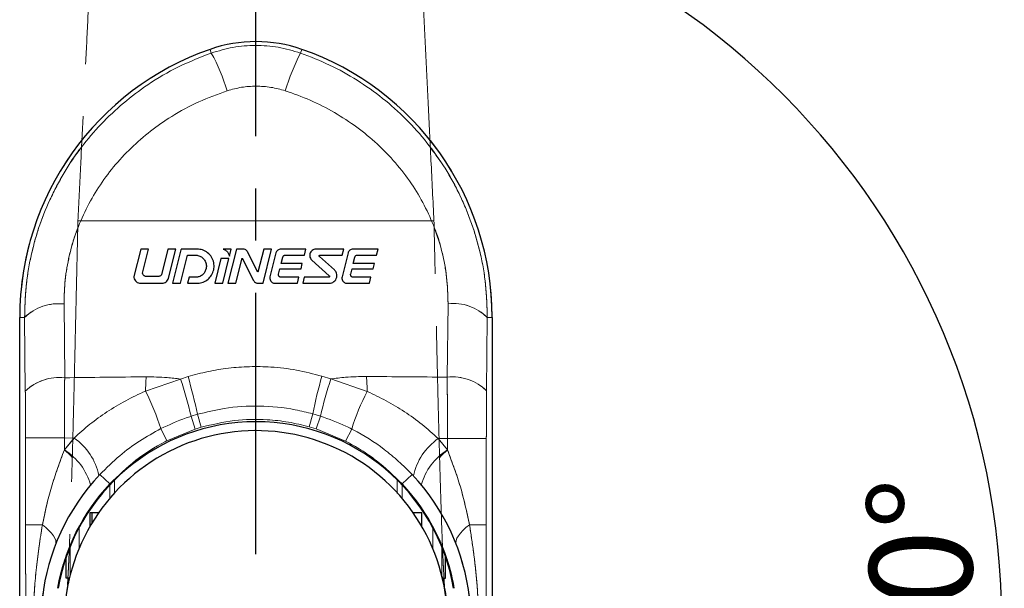
# Model space of a CAD drawing. Units: millimetres. Extents: x 5 to 299, y 3 to 1627.
# Drawn here: x 93 to 117, y 129 to 142 of the extents above; entities that cross this region are included whole.
import ezdxf

# ---------------------------------------------------------------- set-up
doc = ezdxf.new("R2010")
doc.units = ezdxf.units.MM
doc.linetypes.add('CENTER', pattern=[10.16, 6.35, -1.27, 1.27, -1.27])
doc.linetypes.add('PHANTOM', pattern=[12.7, 6.35, -1.27, 1.27, -1.27, 1.27, -1.27])
doc.layers.add('CENTRO', color=8, linetype='CENTER')
doc.layers.add('COTAS', color=8, linetype='Continuous')
doc.styles.add('SLDTEXTSTYLE0', font='TXT', dxfattribs={"width": 0.7})
doc.dimstyles.new('SLDDIMSTYLE3', dxfattribs={"dimtxt": 2.5, "dimasz": 2, "dimexe": 0, "dimexo": 0.0625, "dimtad": 1, "dimdec": 4, "dimlfac": 3, "dimzin": 12, "dimdsep": 46, "dimtxsty": 'SLDTEXTSTYLE0', "dimsah": 1, "dimcen": 0.09, "dimadec": 0, "dimazin": 3, "dimtfac": 1, "dimtofl": 0, "dimtmove": 0, "dimatfit": 3, "dimfxl": 1, "dimfrac": 2, "dimtolj": 1, "dimtzin": 12, "dimarcsym": 0})

# ---------------------------------------------------------------- blocks, each defined once
blk = doc.blocks.new('_D_6')
at = {"layer": 'COTAS'}
blk.add_arc((98.737, 127.776), 18.153, 270, 89.9, dxfattribs=at)
for points in [[(98.769, 145.929), (100.746, 145.467), (100.785, 146.165)], [(98.737, 109.623), (100.753, 109.383), (100.715, 110.082)]]:
    blk.add_solid(points, dxfattribs=at)
at = {"layer": 'COTAS', "insert": (113.665, 124.357), "char_height": 2.5, "attachment_point": 1, "rotation": 89.95, "style": 'SLDTEXTSTYLE0'}
blk.add_mtext('180°', dxfattribs=at)
blk = doc.blocks.new('SW_CENTERMARKSYMBOL_3')
at = {"layer": 'CENTRO', "color": 0}
blk.add_line((0, 1.667), (0, 41.743), dxfattribs=at)

msp = doc.modelspace()

# ---------------------------------------------------------------- linework, layer by layer
at = {"color": 8, "linetype": 'Continuous', "lineweight": 18}
for p, q in [((97.620009, 141.715155), (97.651048, 141.625933)), ((99.854294, 141.715155), (99.823328, 141.626141)), ((94.065595, 135.522908), (94.082199, 133.729358)), ((103.392996, 133.74288), (103.412834, 135.529149)), ((92.987152, 135.198249), (93.107777, 135.198249)), ((93.124381, 133.404698), (93.107777, 135.198249)), ((104.367027, 135.198249), (104.350133, 133.411784)), ((104.487152, 135.198249), (104.367027, 135.198249)), ((96.903092, 133.69836), (97.083879, 133.756339)), ((100.342945, 133.767984), (100.55925, 133.699594)), ((96.046854, 133.404938), (96.903092, 133.69836)), ((100.55925, 133.699594), (101.447457, 133.394223)), ((97.157956, 132.792617), (97.313814, 132.84002)), ((97.258405, 132.481601), (97.157956, 132.792617)), ((97.404383, 132.52623), (97.313814, 132.84002)), ((100.120309, 132.851141), (100.032255, 132.536636)), ((100.120309, 132.851141), (100.306736, 132.795448)), ((100.306736, 132.795448), (100.206878, 132.484197)), ((97.404383, 132.52623), (97.258405, 132.481601)), ((100.206878, 132.484197), (100.032255, 132.536636)), ((96.571942, 132.198245), (96.423225, 132.49124)), ((97.258405, 132.481601), (96.571942, 132.198245)), ((100.918953, 132.189447), (100.206878, 132.484197)), ((101.068847, 132.48197), (100.918953, 132.189447)), ((94.074569, 132.267118), (93.129567, 132.267118)), ((93.129567, 130.152521), (93.129567, 132.267118)), ((94.310953, 132.263484), (94.074569, 132.267118)), ((94.074569, 132.267118), (94.074569, 131.973278)), ((94.074569, 131.973278), (94.310953, 132.263484)), ((103.399734, 132.251981), (103.175599, 132.249268)), ((103.175599, 132.249268), (103.399734, 131.973278)), ((104.344736, 132.251981), (103.399734, 132.251981)), ((103.399734, 131.973278), (103.399734, 132.251981)), ((104.344736, 132.251981), (104.344736, 130.152521)), ((95.180283, 131.146212), (94.93832, 131.375481)), ((102.535772, 131.375705), (102.293821, 131.146421)), ((95.181819, 130.784435), (95.181819, 131.123565)), ((95.295826, 131.240657), (95.295826, 130.914435)), ((102.178477, 130.914435), (102.178477, 131.240657)), ((102.292484, 131.123565), (102.292484, 130.784435)), ((93.53886, 130.152521), (93.129567, 130.152521)), ((104.344736, 130.152521), (103.935443, 130.152521)), ((94.435453, 130.087295), (94.435453, 129.581552)), ((103.03885, 129.581552), (103.03885, 130.087295)), ((94.21633, 128.917568), (94.21633, 129.622324)), ((103.257974, 129.622324), (103.257974, 128.917568))]:
    msp.add_line(p, q, dxfattribs=at)
at = {"color": 7, "linetype": 'PHANTOM', "lineweight": 18}
for p, q in [((96.403818, 137.542613), (94.403818, 137.542613)), ((101.070485, 137.542613), (96.403818, 137.542613)), ((103.070485, 137.542613), (101.070485, 137.542613)), ((94.065595, 135.522908), (94.082199, 133.729358)), ((103.392996, 133.74288), (103.412834, 135.529149)), ((92.987152, 120.353644), (92.987152, 135.198249)), ((92.987152, 135.198249), (93.107777, 135.198249)), ((93.124381, 133.404698), (93.107777, 135.198249)), ((104.367027, 135.198249), (104.350133, 133.411784)), ((104.487152, 135.198249), (104.367027, 135.198249)), ((104.487152, 135.198249), (104.487152, 120.353644)), ((94.074569, 132.267118), (93.129567, 132.267118)), ((93.129567, 130.152521), (93.129567, 132.267118)), ((94.310953, 132.263484), (94.074569, 132.267118)), ((94.074569, 132.267118), (94.074569, 131.973278)), ((103.399734, 132.251981), (103.175599, 132.249268)), ((103.175599, 132.249268), (103.399734, 131.973278)), ((104.344736, 132.251981), (103.399734, 132.251981)), ((103.399734, 131.973278), (103.399734, 132.251981)), ((104.344736, 132.251981), (104.344736, 130.152521)), ((93.53886, 130.152521), (93.129567, 130.152521)), ((104.344736, 130.152521), (103.935443, 130.152521)), ((94.120647, 128.85928), (94.120647, 129.368062)), ((103.353656, 128.85928), (103.353656, 129.368062)), ((94.160291, 128.85928), (94.120647, 128.85928)), ((103.314126, 128.85928), (103.353656, 128.85928))]:
    msp.add_line(p, q, dxfattribs=at)
at = {"color": 7, "linetype": 'Continuous', "lineweight": 25}
for p, q in [((95.931639, 136.85773), (95.765594, 136.193552)), ((96.124268, 136.85773), (95.931639, 136.85773)), ((95.978852, 136.275989), (96.124268, 136.85773)), ((96.595025, 136.857793), (96.439539, 136.23572)), ((96.787507, 136.857793), (96.595025, 136.857793)), ((96.611362, 136.153277), (96.787507, 136.857793)), ((96.912016, 136.842), (96.708258, 136.027537)), ((97.335988, 136.857718), (96.932151, 136.857718)), ((98.135624, 136.857718), (97.942996, 136.857718)), ((98.263957, 136.857718), (98.056393, 136.027495)), ((98.093275, 136.688355), (98.135624, 136.857718)), ((98.423233, 136.857718), (98.263957, 136.857718)), ((98.927061, 136.857676), (98.786999, 136.29728)), ((98.912126, 136.027454), (99.119674, 136.857676)), ((99.119674, 136.857676), (98.927061, 136.857676)), ((99.954159, 136.857718), (99.345377, 136.857718)), ((99.917862, 136.712433), (99.954159, 136.857718)), ((100.874172, 136.857718), (100.200134, 136.857718)), ((100.837875, 136.712433), (100.874172, 136.857718)), ((101.708709, 136.857729), (101.099927, 136.857729)), ((101.672412, 136.712444), (101.708709, 136.857729)), ((96.90087, 136.027537), (97.072121, 136.712475)), ((97.072121, 136.712475), (97.25873, 136.712475)), ((97.885955, 136.629411), (97.735448, 136.027495)), ((98.078438, 136.629411), (97.885955, 136.629411)), ((97.92806, 136.027495), (98.078438, 136.629411)), ((98.249005, 136.027495), (98.401758, 136.638782)), ((98.401758, 136.638782), (98.680955, 136.095094)), ((98.786999, 136.29728), (98.534011, 136.790078)), ((99.224568, 136.76341), (99.079163, 136.182233)), ((99.352439, 136.504804), (99.392665, 136.665304)), ((99.453064, 136.712433), (99.917862, 136.712433)), ((100.646468, 136.350549), (100.284342, 136.676246)), ((100.298222, 136.712433), (100.837875, 136.712433)), ((100.979118, 136.763421), (100.833714, 136.182244)), ((101.106989, 136.504815), (101.147215, 136.665316)), ((101.207614, 136.712444), (101.672412, 136.712444)), ((97.522549, 136.374566), (97.520333, 136.365773)), ((99.288874, 136.250157), (99.321364, 136.380263)), ((99.321364, 136.380263), (99.834791, 136.380263)), ((99.865996, 136.504804), (99.352439, 136.504804)), ((99.834791, 136.380263), (99.865996, 136.504804)), ((100.096063, 136.591082), (100.521142, 136.208792)), ((101.043425, 136.250168), (101.075914, 136.380274)), ((101.075914, 136.380274), (101.589341, 136.380274)), ((101.620546, 136.504815), (101.106989, 136.504815)), ((101.589341, 136.380274), (101.620546, 136.504815)), ((96.361472, 136.193552), (96.061873, 136.193552)), ((97.10851, 136.172797), (97.072213, 136.027495)), ((97.272798, 136.172797), (97.10851, 136.172797)), ((99.783021, 136.172783), (99.349281, 136.172783)), ((99.74661, 136.027482), (99.783021, 136.172783)), ((99.911977, 136.172083), (99.875664, 136.026782)), ((100.511387, 136.172083), (99.911977, 136.172083)), ((101.537571, 136.172794), (101.103831, 136.172794)), ((101.50116, 136.027493), (101.537571, 136.172794)), ((95.931639, 136.027507), (96.450304, 136.027507)), ((96.708258, 136.027537), (96.90087, 136.027537)), ((97.072213, 136.027495), (97.324615, 136.027495)), ((97.735448, 136.027495), (97.92806, 136.027495)), ((98.056393, 136.027495), (98.249005, 136.027495)), ((98.791733, 136.027454), (98.912126, 136.027454)), ((99.199975, 136.027482), (99.74661, 136.027482)), ((99.875664, 136.026782), (100.522288, 136.026782)), ((100.954525, 136.027493), (101.50116, 136.027493)), ((92.987152, 120.353644), (92.987152, 135.198249)), ((104.487152, 135.198249), (104.487152, 120.353644)), ((94.695485, 130.442613), (94.695485, 130.108844)), ((94.753818, 130.442613), (94.695485, 130.442613)), ((94.753818, 130.19626), (94.753818, 130.442613)), ((94.918426, 130.442613), (94.753818, 130.442613)), ((102.778818, 130.442613), (102.555877, 130.442613)), ((102.778818, 130.108844), (102.778818, 130.442613)), ((94.120647, 128.85928), (94.120647, 129.368062)), ((103.353656, 128.85928), (103.353656, 129.368062)), ((94.181177, 128.85928), (94.120647, 128.85928)), ((94.181177, 128.740842), (94.181177, 128.85928)), ((103.293126, 128.85928), (103.353656, 128.85928)), ((103.293126, 128.85928), (103.293126, 128.740842))]:
    msp.add_line(p, q, dxfattribs=at)
at = {"color": 8, "linetype": 'PHANTOM', "lineweight": 18}
for p, q in [((94.082199, 133.729358), (94.317213, 133.732364)), ((103.156722, 133.745204), (103.392996, 133.74288)), ((94.074569, 131.973278), (94.279271, 132.224589))]:
    msp.add_line(p, q, dxfattribs=at)
at = {"color": 8, "linetype": 'PHANTOM', "lineweight": 18, "flags": 128}
for points in [[(94.074569, 131.973278), (94.230315, 131.826925), (94.274925, 131.782956)], [(103.201415, 131.784986), (103.243988, 131.826925), (103.399734, 131.973278)]]:
    msp.add_lwpolyline(points, dxfattribs=at)
at = {"color": 8, "linetype": 'Continuous', "lineweight": 18, "flags": 128}
for points in [[(93.53886, 130.152521), (93.625271, 130.084015), (93.699776, 130.016317), (93.761498, 129.950226), (93.809708, 129.886519), (93.843838, 129.82595), (93.863486, 129.769231), (93.868419, 129.717032), (93.85858, 129.669967)], [(103.615723, 129.669967), (103.605884, 129.717032), (103.610817, 129.769231), (103.630465, 129.82595), (103.664595, 129.886519), (103.712805, 129.950226), (103.774527, 130.016317), (103.849032, 130.084015), (103.935443, 130.152521)]]:
    msp.add_lwpolyline(points, dxfattribs=at)
at = {"color": 7, "linetype": 'PHANTOM', "lineweight": 18, "flags": 128}
for points in [[(93.53886, 130.152521), (93.625271, 130.084015), (93.699776, 130.016317), (93.761498, 129.950226), (93.809708, 129.886519), (93.843838, 129.82595), (93.863486, 129.769231), (93.868419, 129.717032), (93.85858, 129.669967)], [(103.615723, 129.669967), (103.605884, 129.717032), (103.610817, 129.769231), (103.630465, 129.82595), (103.664595, 129.886519), (103.712805, 129.950226), (103.774527, 130.016317), (103.849032, 130.084015), (103.935443, 130.152521)]]:
    msp.add_lwpolyline(points, dxfattribs=at)
at = {"color": 7, "linetype": 'Continuous', "lineweight": 25}
for centre, radius, start, end in [((98.737152, 138.503926), 3.4, 70.8179101, 109.1820899), ((99.887152, 135.198249), 6.9, 109.1820899, 180), ((97.587152, 135.198249), 6.9, 0, 70.8179101), ((98.737152, 127.775946), 4.883333, 9.8255243, 170.1744757), ((98.736137, 127.777527), 4.665652, 344.5008349, 180.0194095), ((98.737152, 127.775946), 5.233333, 136.5430564, 210.2481991), ((98.737152, 127.775946), 5.233333, 329.7518009, 43.4603159)]:
    msp.add_arc(centre, radius, start, end, dxfattribs=at)
at = {"color": 8, "linetype": 'Continuous', "lineweight": 18}
for centre, radius, start, end in [((93.328954, 139.260448), 4.927069, 17.0900302, 28.6919187), ((105.102526, 138.931706), 5.927049, 152.9608147, 162.5462748), ((93.93427, 134.335128), 1.195018, 83.6908177, 133.7581475), ((103.541298, 134.358369), 1.177806, 45.4867292, 96.2617009), ((93.950874, 132.541578), 1.195018, 83.6908177, 133.7581475), ((128.837938, 131.8164), 32.829539, 176.6202158, 177.2265209), ((84.636238, 130.145805), 12.9607, 11.9978949, 16.1752091), ((112.94207, 130.223109), 13.088319, 164.2855858, 168.4167153), ((68.866396, 131.97441), 32.611983, 2.4952492, 3.1376202), ((103.522521, 132.568316), 1.181685, 45.5436511, 96.2928518), ((85.642049, 130.040926), 11.840098, 13.4386714, 17.9930967), ((111.796421, 130.073889), 11.807613, 162.1175576, 166.6739652), ((91.148559, 130.852861), 5.523258, 17.2554702, 27.5201146), ((106.240793, 130.870158), 5.417285, 152.2297001, 162.6906105), ((93.457663, 131.039608), 1.491971, 12.0982722, 55.1156601), ((104.024117, 131.024892), 1.489658, 124.72273, 167.749377), ((93.311293, 130.737147), 1.452794, 15.3215782, 58.3058311), ((104.16301, 130.737147), 1.452794, 121.6941689, 164.6784218), ((98.737152, 127.775946), 4.9, 136.5430564, 170.2082257), ((98.737152, 127.775946), 4.9, 9.7917743, 43.4603159)]:
    msp.add_arc(centre, radius, start, end, dxfattribs=at)
at = {"color": 7, "linetype": 'PHANTOM', "lineweight": 18}
for centre, radius, start, end in [((99.887152, 135.198249), 6.9, 141.5316872, 180), ((97.587152, 135.198249), 6.9, 0, 38.5151428), ((93.93427, 134.335128), 1.195018, 83.6908177, 133.7581475), ((103.541298, 134.358369), 1.177806, 45.4867292, 96.2617009), ((93.950874, 132.541578), 1.195018, 83.6908177, 133.7581475), ((103.522521, 132.568316), 1.181685, 45.5436511, 96.2928518), ((98.737152, 127.775946), 5.233333, 149.7518009, 223.4569436), ((98.737152, 127.775946), 5.233333, 316.5396841, 30.2481991), ((98.737152, 127.775946), 4.883333, 158.7449954, 170.1744757), ((98.737152, 127.775946), 4.883333, 9.8255243, 20.8322347), ((98.738167, 127.774366), 4.665652, 164.5008349, 0.0194095), ((99.525092, 127.875547), 3.880005, 358.5290423, 17.1727895)]:
    msp.add_arc(centre, radius, start, end, dxfattribs=at)
at = {"color": 8, "linetype": 'PHANTOM', "lineweight": 18}
for start, end in [(158.1807829, 170.2082257), (9.7917743, 21.7239981)]:
    msp.add_arc((98.737152, 127.775946), 4.9, start, end, dxfattribs=at)
at = {"color": 7, "linetype": 'PHANTOM', "lineweight": 18}
for points, knots in [([(95.73286, 165.459481), (95.702462, 164.813904), (95.640817, 163.504682), (95.550143, 161.573001), (95.462779, 159.708151), (95.381541, 157.971229), (95.306477, 156.362364), (95.237185, 154.881632), (95.175935, 153.577751), (95.122356, 152.440778), (95.076044, 151.46074), (95.034267, 150.578949), (94.997058, 149.79543), (94.964446, 149.110199), (94.936461, 148.523272), (94.912367, 148.01898), (94.883955, 147.424606), (94.848216, 146.674907), (94.8027, 145.720262), (94.752479, 144.669114), (94.698532, 143.543908), (94.642386, 142.382758), (94.5855, 141.215883), (94.527655, 140.038426), (94.46714, 138.813525), (94.425444, 137.976658), (94.403818, 137.542613)], [0, 0, 0, 0, 0.069579065, 0.141105413, 0.208002943, 0.270278828, 0.327939015, 0.380988429, 0.429430799, 0.468041045, 0.503127975, 0.534692902, 0.562736844, 0.587260557, 0.608264581, 0.625749283, 0.641397952, 0.672070846, 0.706231487, 0.743879455, 0.784907463, 0.827012669, 0.868509365, 0.91015051, 0.953399083, 1, 1, 1, 1]), ([(103.070485, 137.542613), (103.046038, 138.033427), (102.99908, 138.976212), (102.93082, 140.359441), (102.865593, 141.690469), (102.801794, 143.003898), (102.740493, 144.278895), (102.683221, 145.476726), (102.631509, 146.561122), (102.592034, 147.389337), (102.561937, 148.01898), (102.537842, 148.523272), (102.509857, 149.110199), (102.477245, 149.79543), (102.440036, 150.578949), (102.398259, 151.46074), (102.351947, 152.440778), (102.298369, 153.577751), (102.237118, 154.881632), (102.167826, 156.362364), (102.092762, 157.971229), (102.011524, 159.708151), (101.92416, 161.573001), (101.833486, 163.504675), (101.771841, 164.813891), (101.741444, 165.459462)], [0, 0, 0, 0, 0.052695547, 0.101220675, 0.14848394, 0.195561911, 0.242192498, 0.285339705, 0.32414312, 0.358602208, 0.374250891, 0.391735608, 0.41273965, 0.437263384, 0.46530735, 0.496872305, 0.531959265, 0.570569544, 0.619011956, 0.672061416, 0.729721653, 0.791997591, 0.858895179, 0.930421589, 1, 1, 1, 1]), ([(94.403818, 137.542613), (94.398998, 137.322947), (94.390389, 136.930585), (94.378725, 136.411002), (94.369743, 136.013914), (94.362364, 135.689435), (94.353109, 135.284037), (94.340897, 134.750846), (94.326866, 134.138383), (94.313213, 133.560343), (94.300159, 133.025828), (94.286507, 132.491306), (94.272139, 131.952985), (94.257435, 131.431193), (94.242187, 130.922323), (94.227251, 130.458448), (94.213134, 130.054087), (94.200688, 129.725409), (94.189025, 129.441756), (94.179157, 129.222269), (94.170451, 129.044426), (94.162906, 128.90216), (94.155218, 128.770852), (94.150278, 128.692022), (94.151384, 128.685527), (94.151936, 128.682285)], [0, 0, 0, 0, 0.0535971518, 0.095733864, 0.1269786728, 0.1507828701, 0.1752605142, 0.226542409, 0.2821384799, 0.3270875086, 0.3745720074, 0.4244760014, 0.4764283763, 0.5304553801, 0.5832047114, 0.6405944384, 0.6916774121, 0.7365476905, 0.7772529805, 0.8219602776, 0.8523894537, 0.8847386012, 0.919641426, 0.9598798013, 1, 1, 1, 1]), ([(103.325932, 128.644353), (103.326359, 128.643099), (103.327868, 128.638657), (103.323862, 128.693817), (103.317986, 128.791112), (103.309992, 128.928961), (103.300777, 129.105652), (103.290794, 129.316711), (103.277249, 129.631003), (103.259795, 130.085056), (103.238853, 130.702771), (103.217347, 131.409069), (103.198224, 132.095054), (103.18161, 132.729114), (103.167816, 133.279289), (103.155265, 133.802995), (103.144252, 134.274986), (103.134731, 134.691682), (103.125764, 135.084009), (103.117092, 135.463539), (103.107796, 135.871399), (103.097116, 136.34261), (103.084374, 136.909667), (103.07536, 137.320453), (103.070485, 137.542613)], [0, 0, 0, 0, 0.0171676654, 0.0607871942, 0.100659906, 0.1368548502, 0.1714754276, 0.2096812192, 0.2517434116, 0.3221264553, 0.3987324008, 0.4753906519, 0.5520446448, 0.6032691715, 0.653885605, 0.7008868221, 0.737422939, 0.7713164202, 0.8024774459, 0.8327574023, 0.8633177375, 0.9011526503, 0.9465418295, 1, 1, 1, 1]), ([(94.074569, 132.267118), (94.075516, 132.511783), (94.077425, 133.005161), (94.080599, 133.486643), (94.082199, 133.729358)], [0, 0, 0, 0, 0.495899717, 1, 1, 1, 1]), ([(103.392996, 133.74288), (103.394438, 133.499685), (103.397346, 133.009117), (103.398933, 132.505788), (103.399734, 132.251981)], [0, 0, 0, 0, 0.49574269, 1, 1, 1, 1]), ([(93.124381, 133.404698), (93.125879, 133.219105), (93.1289, 132.84477), (93.129343, 132.460746), (93.129567, 132.267118)], [0, 0, 0, 0, 0.495793253, 1, 1, 1, 1]), ([(104.344736, 132.251981), (104.344961, 132.446117), (104.345415, 132.837834), (104.348551, 133.219349), (104.350133, 133.411784)], [0, 0, 0, 0, 0.495601999, 1, 1, 1, 1]), ([(93.53886, 130.152521), (93.604644, 130.460007), (93.736857, 131.077989), (93.961634, 131.673881), (94.074569, 131.973278)], [0, 0, 0, 0, 0.497566025, 1, 1, 1, 1]), ([(103.399734, 131.973278), (103.511542, 131.677164), (103.736518, 131.081337), (103.868868, 130.46337), (103.935443, 130.152521)], [0, 0, 0, 0, 0.496979571, 1, 1, 1, 1]), ([(93.129567, 125.399372), (93.129591, 125.467374), (93.129706, 125.788339), (93.131528, 126.360935), (93.134598, 127.114098), (93.136063, 127.874419), (93.133961, 128.634252), (93.13063, 129.390641), (93.129921, 129.898736), (93.129567, 130.152521)], [0, 0, 0, 0, 0.042795716, 0.201992576, 0.361348438, 0.520296091, 0.68014359, 0.840236776, 1, 1, 1, 1]), ([(93.53886, 125.399372), (93.505107, 125.618198), (93.437585, 126.05595), (93.361111, 126.724368), (93.319196, 127.399052), (93.315839, 128.199256), (93.370848, 128.946656), (93.458749, 129.637629), (93.512159, 129.980906), (93.53886, 130.152521)], [0, 0, 0, 0, 0.139718918, 0.279502026, 0.421342799, 0.563179831, 0.780592489, 0.890311766, 1, 1, 1, 1]), ([(103.935443, 130.152521), (103.969196, 129.933695), (104.036718, 129.495942), (104.113192, 128.827524), (104.155107, 128.152841), (104.158464, 127.352636), (104.103455, 126.605237), (104.015554, 125.914263), (103.962144, 125.570986), (103.935443, 125.399372)], [0, 0, 0, 0, 0.139718918, 0.279502026, 0.421342799, 0.563179831, 0.780592489, 0.890311766, 1, 1, 1, 1]), ([(104.344736, 130.152521), (104.344712, 130.084518), (104.344597, 129.763553), (104.342775, 129.190957), (104.339706, 128.437795), (104.33824, 127.677473), (104.340342, 126.91764), (104.343673, 126.161251), (104.344382, 125.653157), (104.344736, 125.399372)], [0, 0, 0, 0, 0.042795716, 0.201992576, 0.361348438, 0.520296091, 0.68014359, 0.840236776, 1, 1, 1, 1])]:
    msp.add_open_spline(points, degree=3, knots=knots, dxfattribs=at)
at = {"color": 8, "linetype": 'Continuous', "lineweight": 18}
for points, knots in [([(97.651048, 141.625933), (97.82459, 141.677454), (98.176631, 141.781969), (98.727552, 141.8235), (99.286051, 141.784494), (99.642523, 141.67943), (99.823328, 141.626141)], [0, 0, 0, 0, 0.24505518, 0.497108057, 0.744929271, 1, 1, 1, 1]), ([(93.107777, 135.198249), (93.113762, 135.44125), (93.12575, 135.92799), (93.244225, 136.654456), (93.435704, 137.368596), (93.709472, 138.060482), (94.058018, 138.721238), (94.476418, 139.339842), (94.96124, 139.906511), (95.503362, 140.416958), (96.131084, 140.888944), (96.84417, 141.30987), (97.382088, 141.520578), (97.651048, 141.625933)], [0, 0, 0, 0, 0.088081872, 0.176430719, 0.26450096, 0.353088863, 0.441960808, 0.530553404, 0.61855189, 0.706821278, 0.794825163, 0.897412345, 1, 1, 1, 1]), ([(99.823328, 141.626141), (100.060698, 141.534316), (100.536191, 141.350373), (101.204499, 140.97603), (101.829896, 140.535667), (102.399674, 140.024797), (102.909039, 139.45458), (103.34916, 138.834969), (103.712598, 138.173783), (103.99973, 137.48234), (104.21193, 136.749791), (104.346207, 135.984452), (104.360087, 135.460322), (104.367027, 135.198249)], [0, 0, 0, 0, 0.090371237, 0.181028909, 0.271398226, 0.361779856, 0.452451805, 0.542825582, 0.631760503, 0.720982398, 0.809916679, 0.904955309, 1, 1, 1, 1]), ([(98.038465, 140.708385), (97.804423, 140.623719), (97.336363, 140.454393), (96.713702, 140.115211), (96.164736, 139.734419), (95.689894, 139.32251), (95.265092, 138.864866), (94.898291, 138.365022), (94.592573, 137.831778), (94.351907, 137.272426), (94.184294, 136.695173), (94.080872, 136.109698), (94.070681, 135.718267), (94.065595, 135.522908)], [0, 0, 0, 0, 0.106020289, 0.212029675, 0.301133721, 0.390486066, 0.479551515, 0.567035611, 0.654807458, 0.742249632, 0.828057569, 0.91418567, 1, 1, 1, 1]), ([(99.448361, 140.709438), (99.333854, 140.740654), (99.101914, 140.803884), (98.743538, 140.82726), (98.383772, 140.802842), (98.154498, 140.740125), (98.038465, 140.708385)], [0, 0, 0, 0, 0.248215325, 0.502770866, 0.748357999, 1, 1, 1, 1]), ([(103.412834, 135.529149), (103.407327, 135.739654), (103.396313, 136.160649), (103.280195, 136.778488), (103.094739, 137.370168), (102.843866, 137.927766), (102.525948, 138.46201), (102.14059, 138.962236), (101.69498, 139.421829), (101.196959, 139.833465), (100.650814, 140.188156), (100.066443, 140.489334), (99.654197, 140.636138), (99.448361, 140.709438)], [0, 0, 0, 0, 0.09265629, 0.185305205, 0.272607313, 0.360249464, 0.44758327, 0.538377017, 0.62949821, 0.720341199, 0.813456306, 0.906857856, 1, 1, 1, 1]), ([(97.083879, 133.756339), (97.245372, 133.80075), (97.568356, 133.88957), (98.070816, 133.969159), (98.583423, 134.006842), (99.138862, 133.995167), (99.73049, 133.927393), (100.137953, 133.821339), (100.342945, 133.767984)], [0, 0, 0, 0, 0.1519950197, 0.3039880222, 0.4610233158, 0.6180584664, 0.8078481192, 1, 1, 1, 1]), ([(94.074569, 132.267118), (94.075516, 132.511783), (94.077425, 133.005161), (94.080599, 133.486643), (94.082199, 133.729358)], [0, 0, 0, 0, 0.495899717, 1, 1, 1, 1]), ([(94.082199, 133.729358), (94.408476, 133.733771), (95.062328, 133.742615), (95.730667, 133.74876), (96.065499, 133.751838)], [0, 0, 0, 0, 0.499007937, 1, 1, 1, 1]), ([(96.065499, 133.751838), (96.234846, 133.749813), (96.514842, 133.746464), (96.793121, 133.711986), (96.903092, 133.69836)], [0, 0, 0, 0, 0.604816563, 1, 1, 1, 1]), ([(100.55925, 133.699594), (100.678546, 133.715079), (100.967604, 133.752602), (101.258594, 133.75689), (101.429492, 133.759408)], [0, 0, 0, 0, 0.412703359, 1, 1, 1, 1]), ([(101.429492, 133.759408), (101.759684, 133.757319), (102.421352, 133.753132), (103.068696, 133.746302), (103.392996, 133.74288)], [0, 0, 0, 0, 0.499028728, 1, 1, 1, 1]), ([(103.392996, 133.74288), (103.394438, 133.499685), (103.397346, 133.009117), (103.398933, 132.505788), (103.399734, 132.251981)], [0, 0, 0, 0, 0.49574269, 1, 1, 1, 1]), ([(93.124381, 133.404698), (93.125879, 133.219105), (93.1289, 132.84477), (93.129343, 132.460746), (93.129567, 132.267118)], [0, 0, 0, 0, 0.495793253, 1, 1, 1, 1]), ([(94.310953, 132.263484), (94.436988, 132.376826), (94.68907, 132.603519), (95.111512, 132.905641), (95.562237, 133.179227), (95.885309, 133.329698), (96.046854, 133.404938)], [0, 0, 0, 0, 0.245663883, 0.491351536, 0.745662803, 1, 1, 1, 1]), ([(101.447457, 133.394223), (101.603061, 133.321173), (101.914255, 133.175079), (102.359189, 132.905575), (102.786045, 132.601116), (103.045752, 132.366547), (103.175599, 132.249268)], [0, 0, 0, 0, 0.245887363, 0.491752408, 0.745889679, 1, 1, 1, 1]), ([(104.344736, 132.251981), (104.344961, 132.446117), (104.345415, 132.837834), (104.348551, 133.219349), (104.350133, 133.411784)], [0, 0, 0, 0, 0.495601999, 1, 1, 1, 1]), ([(97.313814, 132.84002), (97.530339, 132.893434), (98.023983, 133.015209), (98.828334, 133.061425), (99.553092, 132.993754), (99.978995, 132.886671), (100.120309, 132.851141)], [0, 0, 0, 0, 0.235252644, 0.536339755, 0.846157678, 1, 1, 1, 1]), ([(96.423225, 132.49124), (96.625576, 132.585154), (96.866221, 132.69684), (97.117906, 132.779468), (97.157956, 132.792617)], [0, 0, 0, 0, 0.840874593, 1, 1, 1, 1]), ([(100.306736, 132.795448), (100.516903, 132.720556), (100.776271, 132.628131), (101.022195, 132.505275), (101.068847, 132.48197)], [0, 0, 0, 0, 0.810303313, 1, 1, 1, 1]), ([(100.032255, 132.536636), (99.865035, 132.577977), (99.528633, 132.661145), (98.918316, 132.724895), (98.198998, 132.714179), (97.671781, 132.589477), (97.404383, 132.52623)], [0, 0, 0, 0, 0.194081393, 0.3904409, 0.690839635, 1, 1, 1, 1]), ([(94.93832, 131.375481), (95.096619, 131.531922), (95.396089, 131.827873), (95.896328, 132.201879), (96.246827, 132.394366), (96.423225, 132.49124)], [0, 0, 0, 0, 0.357738314, 0.676764563, 1, 1, 1, 1]), ([(101.068847, 132.48197), (101.080975, 132.475758), (101.35681, 132.334462), (101.748871, 132.083874), (102.213574, 131.701015), (102.428367, 131.484147), (102.535772, 131.375705)], [0, 0, 0, 0, 0.0221494828, 0.5037600646, 0.7518622623, 1, 1, 1, 1]), ([(96.571942, 132.198245), (96.554915, 132.189514), (96.290307, 132.053827), (95.791998, 131.740262), (95.386132, 131.346117), (95.180283, 131.146212)], [0, 0, 0, 0, 0.03278289, 0.509441851, 1, 1, 1, 1]), ([(102.293821, 131.146421), (102.089291, 131.345199), (101.77948, 131.646298), (101.304467, 131.978023), (101.047454, 132.118974), (100.918953, 132.189447)], [0, 0, 0, 0, 0.492744482, 0.746381443, 1, 1, 1, 1]), ([(93.53886, 130.152521), (93.604644, 130.460007), (93.736857, 131.077989), (93.961634, 131.673881), (94.074569, 131.973278)], [0, 0, 0, 0, 0.497566025, 1, 1, 1, 1]), ([(103.399734, 131.973278), (103.511542, 131.677164), (103.736518, 131.081337), (103.868868, 130.46337), (103.935443, 130.152521)], [0, 0, 0, 0, 0.496979571, 1, 1, 1, 1]), ([(93.129567, 125.399372), (93.129591, 125.467374), (93.129706, 125.788339), (93.131528, 126.360935), (93.134598, 127.114098), (93.136063, 127.874419), (93.133961, 128.634252), (93.13063, 129.390641), (93.129921, 129.898736), (93.129567, 130.152521)], [0, 0, 0, 0, 0.042795716, 0.201992576, 0.361348438, 0.520296091, 0.68014359, 0.840236776, 1, 1, 1, 1]), ([(93.53886, 125.399372), (93.505107, 125.618198), (93.437585, 126.05595), (93.361111, 126.724368), (93.319196, 127.399052), (93.315839, 128.199256), (93.370848, 128.946656), (93.458749, 129.637629), (93.512159, 129.980906), (93.53886, 130.152521)], [0, 0, 0, 0, 0.139718918, 0.279502026, 0.421342799, 0.563179831, 0.780592489, 0.890311766, 1, 1, 1, 1]), ([(103.935443, 130.152521), (103.969196, 129.933695), (104.036718, 129.495942), (104.113192, 128.827524), (104.155107, 128.152841), (104.158464, 127.352636), (104.103455, 126.605237), (104.015554, 125.914263), (103.962144, 125.570986), (103.935443, 125.399372)], [0, 0, 0, 0, 0.139718918, 0.279502026, 0.421342799, 0.563179831, 0.780592489, 0.890311766, 1, 1, 1, 1]), ([(104.344736, 130.152521), (104.344712, 130.084518), (104.344597, 129.763553), (104.342775, 129.190957), (104.339706, 128.437795), (104.33824, 127.677473), (104.340342, 126.91764), (104.343673, 126.161251), (104.344382, 125.653157), (104.344736, 125.399372)], [0, 0, 0, 0, 0.042795716, 0.201992576, 0.361348438, 0.520296091, 0.68014359, 0.840236776, 1, 1, 1, 1])]:
    msp.add_open_spline(points, degree=3, knots=knots, dxfattribs=at)
at = {"color": 8, "linetype": 'PHANTOM', "lineweight": 18}
for points, knots in [([(93.107777, 135.198249), (93.11377, 135.441244), (93.125774, 135.927971), (93.244131, 136.654531), (93.436054, 137.368314), (93.708156, 138.061546), (94.062939, 138.717259), (94.328327, 139.145213), (94.491532, 139.336111), (94.492969, 139.337792)], [0, 0, 0, 0, 0.1657729073, 0.3320482711, 0.4977992907, 0.6645245641, 0.8317844157, 0.9985185223, 1, 1, 1, 1]), ([(102.98184, 139.327498), (103.104667, 139.162117), (103.376609, 138.795961), (103.711354, 138.172872), (104.000062, 137.482583), (104.211835, 136.749721), (104.346231, 135.98447), (104.360095, 135.460328), (104.367027, 135.198249)], [0, 0, 0, 0, 0.1381075606, 0.3057729695, 0.4739793992, 0.641643602, 0.8208160889, 1, 1, 1, 1]), ([(94.399612, 137.35175), (94.387046, 137.322999), (94.2945, 137.111251), (94.18829, 136.693749), (94.079876, 136.110053), (94.070349, 135.718385), (94.065595, 135.522908)], [0, 0, 0, 0, 0.049704725, 0.366068491, 0.683612662, 1, 1, 1, 1]), ([(103.412834, 135.529149), (103.407764, 135.739818), (103.397624, 136.16114), (103.275076, 136.776571), (103.163867, 137.187808), (103.077122, 137.379937), (103.073913, 137.387044)], [0, 0, 0, 0, 0.335758814, 0.671490903, 0.987847754, 1, 1, 1, 1])]:
    msp.add_open_spline(points, degree=3, knots=knots, dxfattribs=at)
at = {"color": 7, "linetype": 'Continuous', "lineweight": 25}
for points, knots in [([(96.932151, 136.857718), (96.929901, 136.857507), (96.925399, 136.857083), (96.919373, 136.853734), (96.91442, 136.848681), (96.912843, 136.844299), (96.912016, 136.842)], [0, 0, 0, 0, 0.244132096, 0.488335442, 0.731635582, 1, 1, 1, 1]), ([(97.324615, 136.027495), (97.369264, 136.034117), (97.458555, 136.047359), (97.575758, 136.120141), (97.664784, 136.223568), (97.716522, 136.3525), (97.72361, 136.494215), (97.681975, 136.633566), (97.594181, 136.750964), (97.473788, 136.833198), (97.38059, 136.849782), (97.335988, 136.857718)], [0, 0, 0, 0, 0.105726663, 0.211440031, 0.317842165, 0.427541317, 0.541394661, 0.658467226, 0.776513825, 0.893045883, 1, 1, 1, 1]), ([(97.942996, 136.857718), (97.967127, 136.846174), (98.015368, 136.823096), (98.068657, 136.761985), (98.085107, 136.712784), (98.093275, 136.688355)], [0, 0, 0, 0, 0.335078386, 0.669845653, 1, 1, 1, 1]), ([(98.534011, 136.790078), (98.526374, 136.801944), (98.511091, 136.825687), (98.474583, 136.84911), (98.44357, 136.857236), (98.426399, 136.857643), (98.423233, 136.857718)], [0, 0, 0, 0, 0.3126064033, 0.6255126649, 0.9309439694, 1, 1, 1, 1]), ([(99.345377, 136.857718), (99.331599, 136.856385), (99.304051, 136.853719), (99.267625, 136.833025), (99.238537, 136.802685), (99.229264, 136.776612), (99.224568, 136.76341)], [0, 0, 0, 0, 0.246172797, 0.492168922, 0.742855206, 1, 1, 1, 1]), ([(100.200134, 136.857718), (100.183039, 136.856242), (100.148866, 136.85329), (100.103341, 136.828034), (100.067934, 136.790265), (100.046674, 136.741553), (100.043333, 136.687975), (100.058108, 136.633665), (100.083196, 136.605517), (100.096063, 136.591082)], [0, 0, 0, 0, 0.135948086, 0.271763437, 0.410973909, 0.554688749, 0.701005521, 0.846668991, 1, 1, 1, 1]), ([(101.099927, 136.857729), (101.085813, 136.856323), (101.057601, 136.853512), (101.020659, 136.831947), (100.992391, 136.801426), (100.983417, 136.77573), (100.979118, 136.763421)], [0, 0, 0, 0, 0.251538419, 0.502765684, 0.761800506, 1, 1, 1, 1]), ([(97.25873, 136.712475), (97.289128, 136.709485), (97.349896, 136.703506), (97.430374, 136.657548), (97.492594, 136.58948), (97.528909, 136.502652), (97.533664, 136.42745), (97.524841, 136.385472), (97.522549, 136.374566)], [0, 0, 0, 0, 0.181030126, 0.361895158, 0.546978824, 0.737703424, 0.931854412, 1, 1, 1, 1]), ([(99.392665, 136.665304), (99.395105, 136.672088), (99.399985, 136.68566), (99.41555, 136.701277), (99.434, 136.710838), (99.447158, 136.711939), (99.453064, 136.712433)], [0, 0, 0, 0, 0.264533279, 0.529249028, 0.788720606, 1, 1, 1, 1]), ([(100.284342, 136.676246), (100.282768, 136.677969), (100.279622, 136.681415), (100.277403, 136.688136), (100.277351, 136.695183), (100.279738, 136.702022), (100.284372, 136.707677), (100.290773, 136.711646), (100.295735, 136.71217), (100.298222, 136.712433)], [0, 0, 0, 0, 0.137074015, 0.273998567, 0.414723441, 0.560072195, 0.707518239, 0.853395614, 1, 1, 1, 1]), ([(101.147215, 136.665316), (101.149723, 136.672233), (101.154739, 136.686068), (101.170708, 136.701772), (101.189129, 136.71099), (101.202111, 136.712011), (101.207614, 136.712444)], [0, 0, 0, 0, 0.268306345, 0.536620289, 0.803560906, 1, 1, 1, 1]), ([(97.520333, 136.365773), (97.510669, 136.338732), (97.491331, 136.284619), (97.42998, 136.221417), (97.354404, 136.180233), (97.299375, 136.175218), (97.272798, 136.172797)], [0, 0, 0, 0, 0.257472252, 0.515237794, 0.765881787, 1, 1, 1, 1]), ([(95.765594, 136.193552), (95.767599, 136.174125), (95.771607, 136.135287), (95.80224, 136.084404), (95.847294, 136.046559), (95.893836, 136.029371), (95.922703, 136.027948), (95.931639, 136.027507)], [0, 0, 0, 0, 0.223307627, 0.446422756, 0.673740327, 0.89900369, 1, 1, 1, 1]), ([(96.061873, 136.193552), (96.052442, 136.194499), (96.033594, 136.196391), (96.008767, 136.210813), (95.9898, 136.232183), (95.980206, 136.255424), (95.979207, 136.270607), (95.978852, 136.275989)], [0, 0, 0, 0, 0.213767454, 0.427241092, 0.648079725, 0.875281407, 1, 1, 1, 1]), ([(96.439539, 136.23572), (96.434402, 136.228294), (96.424123, 136.213437), (96.400563, 136.198905), (96.378726, 136.193156), (96.36569, 136.193455), (96.361472, 136.193552)], [0, 0, 0, 0, 0.289021587, 0.578250321, 0.863540521, 1, 1, 1, 1]), ([(96.450304, 136.027507), (96.468226, 136.029185), (96.504078, 136.03254), (96.55222, 136.059184), (96.592008, 136.099596), (96.604676, 136.134734), (96.611362, 136.153277)], [0, 0, 0, 0, 0.243844759, 0.487815638, 0.729715426, 1, 1, 1, 1]), ([(99.079163, 136.182233), (99.07708, 136.167862), (99.072912, 136.139117), (99.085773, 136.096566), (99.111296, 136.060977), (99.147164, 136.036644), (99.178636, 136.028085), (99.196203, 136.027589), (99.199975, 136.027482)], [0, 0, 0, 0, 0.194876937, 0.38980569, 0.582773835, 0.769929191, 0.950590934, 1, 1, 1, 1]), ([(99.349281, 136.172783), (99.342496, 136.17343), (99.328929, 136.174723), (99.310753, 136.184812), (99.296595, 136.19976), (99.288007, 136.218798), (99.286169, 136.236405), (99.288199, 136.246721), (99.288874, 136.250157)], [0, 0, 0, 0, 0.176799184, 0.353551699, 0.531901498, 0.715461187, 0.905233022, 1, 1, 1, 1]), ([(100.521142, 136.208792), (100.5228, 136.207176), (100.526116, 136.203945), (100.528723, 136.197424), (100.52922, 136.190452), (100.527309, 136.18352), (100.523087, 136.177573), (100.51747, 136.173547), (100.513222, 136.172525), (100.511387, 136.172083)], [0, 0, 0, 0, 0.141076604, 0.282007557, 0.426706996, 0.576819974, 0.730350891, 0.883542632, 1, 1, 1, 1]), ([(100.522288, 136.026782), (100.543085, 136.028836), (100.584653, 136.032941), (100.639611, 136.064378), (100.682168, 136.111003), (100.707241, 136.171005), (100.710097, 136.236593), (100.691045, 136.301143), (100.661292, 136.334119), (100.646468, 136.350549)], [0, 0, 0, 0, 0.137176137, 0.274184392, 0.415462612, 0.561703394, 0.709742055, 0.855377919, 1, 1, 1, 1]), ([(100.833714, 136.182244), (100.831629, 136.168047), (100.827456, 136.13964), (100.840009, 136.097278), (100.864995, 136.061976), (100.899662, 136.037791), (100.931198, 136.028356), (100.949498, 136.027679), (100.954525, 136.027493)], [0, 0, 0, 0, 0.194062773, 0.388334844, 0.576913358, 0.757578598, 0.933402818, 1, 1, 1, 1]), ([(101.103831, 136.172794), (101.097113, 136.173424), (101.083674, 136.174683), (101.065512, 136.184664), (101.051437, 136.199413), (101.04287, 136.217933), (101.040667, 136.235606), (101.042671, 136.24619), (101.043425, 136.250168)], [0, 0, 0, 0, 0.176898823, 0.353905077, 0.529017189, 0.706219364, 0.889588823, 1, 1, 1, 1]), ([(98.680955, 136.095094), (98.688555, 136.083274), (98.703763, 136.059622), (98.740073, 136.036223), (98.771113, 136.02797), (98.78838, 136.027538), (98.791733, 136.027454)], [0, 0, 0, 0, 0.3113712353, 0.6230667385, 0.9267841483, 1, 1, 1, 1])]:
    msp.add_open_spline(points, degree=3, knots=knots, dxfattribs=at)

# ---------------------------------------------------------------- block references
at = {"layer": 'CENTRO'}
msp.add_blockref('SW_CENTERMARKSYMBOL_3', (98.737152, 127.775946), dxfattribs=at)

# ---------------------------------------------------------------- dimensions: what is measured, and where the dimension line sits
at = {"layer": 'COTAS'}
dim = msp.add_angular_dim_2l(base=(116.890447, 127.760104), line1=((98.737152, 86.092219), (98.737152, 169.518491)), line2=((101.353818, 1627.013988), (98.737152, 127.775946)), dimstyle='SLDDIMSTYLE3', dxfattribs=at)
dim.commit()
dim.dimension.update_dxf_attribs({"geometry": '_D_6', "text_midpoint": (116.890447, 127.760104), "dimtype": 162})

doc.saveas('drawing.dxf')
